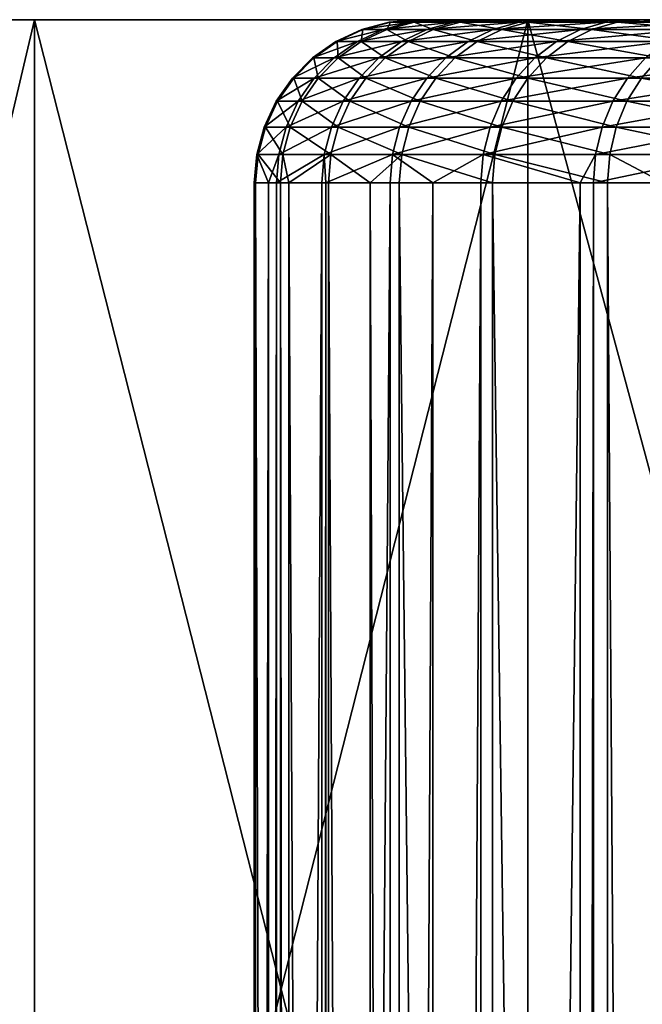
# Model space of a CAD drawing. Extents: x -27.5 to 27.5, y -92.5 to 0.
# Drawn here: x -16.2 to -13.2, y -4.8 to 0 of the extents above; entities that cross this region are included whole.
import ezdxf

# ---------------------------------------------------------------- set-up
doc = ezdxf.new("R2010")
doc.units = 0
doc.header["$MEASUREMENT"] = 0
doc.layers.add('L3', color=7, linetype='Continuous')
doc.layers.add('L4', color=7, linetype='Continuous')

msp = doc.modelspace()

# ---------------------------------------------------------------- linework, layer by layer
at = {"layer": 'L3', "color": 254}
for points in [[(-14.45816, -0.048247, 1.830845), (-14.32453, -0.012152, 1.813923), (-14.56271, -0.048247, 0.563767)], [(-14.56271, -0.048247, 0.563767), (-14.32453, -0.012152, 1.813923), (-14.42811, -0.012152, 0.558557)], [(-14.56271, -0.048247, 0.563767), (-14.42811, -0.012152, 0.558557), (-14.55643, -0.048247, -0.707602)], [(-14.55643, -0.048247, -0.707602), (-14.42811, -0.012152, 0.558557), (-14.42189, -0.012152, -0.701062)], [(-14.55643, -0.048247, -0.707602), (-14.42189, -0.012152, -0.701062), (-14.43936, -0.048247, -1.973586)], [(-14.24357, -0.048247, 3.083989), (-14.11192, -0.012152, 3.055486), (-14.45816, -0.048247, 1.830845)], [(-14.45816, -0.048247, 1.830845), (-14.11192, -0.012152, 3.055486), (-14.32453, -0.012152, 1.813923)], [(-14.43936, -0.048247, -1.973586), (-14.42189, -0.012152, -0.701062), (-14.30591, -0.012152, -1.955345)], [(-14.43936, -0.048247, -1.973586), (-14.30591, -0.012152, -1.955345), (-14.21241, -0.048247, -3.224549)], [(-14.32453, -0.012152, 1.813923), (-14.18671, -0.000001, 1.796471), (-14.42811, -0.012152, 0.558557)], [(-14.42811, -0.012152, 0.558557), (-14.18671, -0.000001, 1.796471), (-14.2893, -0.000001, 0.553182)], [(-14.42811, -0.012152, 0.558557), (-14.2893, -0.000001, 0.553182), (-14.42189, -0.012152, -0.701062)], [(-14.42189, -0.012152, -0.701062), (-14.2893, -0.000001, 0.553182), (-14.28313, -0.000001, -0.694317)], [(-14.42189, -0.012152, -0.701062), (-14.28313, -0.000001, -0.694317), (-14.30591, -0.012152, -1.955345)], [(-14.11192, -0.012152, 3.055486), (-13.97615, -0.000001, 3.026088), (-14.32453, -0.012152, 1.813923)], [(-14.32453, -0.012152, 1.813923), (-13.97615, -0.000001, 3.026088), (-14.18671, -0.000001, 1.796471)], [(-14.30591, -0.012152, -1.955345), (-14.28313, -0.000001, -0.694317), (-14.16827, -0.000001, -1.936532)], [(-14.30591, -0.012152, -1.955345), (-14.16827, -0.000001, -1.936532), (-14.08105, -0.012152, -3.194746)], [(-14.21241, -0.048247, -3.224549), (-14.30591, -0.012152, -1.955345), (-14.08105, -0.012152, -3.194746)], [(-14.18671, -0.000001, 1.796471), (13.18429, -0.000001, 5.537564), (-14.2893, -0.000001, 0.553182)], [(-14.2893, -0.000001, 0.553182), (13.18429, -0.000001, 5.537564), (-14.28313, -0.000001, -0.694317)], [(-14.16827, -0.000001, -1.936532), (-14.28313, -0.000001, -0.694317), (-13.94557, -0.000001, -3.164009)], [(-13.94557, -0.000001, -3.164009), (-14.28313, -0.000001, -0.694317), (13.18429, -0.000001, 5.537564)], [(-13.92058, -0.048247, 4.313663), (-13.79192, -0.012152, 4.273794), (-14.24357, -0.048247, 3.083989)], [(-14.24357, -0.048247, 3.083989), (-13.79192, -0.012152, 4.273794), (-14.11192, -0.012152, 3.055486)], [(-14.21241, -0.048247, -3.224549), (-14.08105, -0.012152, -3.194746), (-13.87729, -0.048247, -4.450972)], [(-13.97615, -0.000001, 3.026088), (-13.65923, -0.000001, 4.232675), (-14.18671, -0.000001, 1.796471)], [(-14.18671, -0.000001, 1.796471), (-13.65923, -0.000001, 4.232675), (13.18429, -0.000001, 5.537564)], [(-14.08105, -0.012152, -3.194746), (-14.16827, -0.000001, -1.936532), (-13.94557, -0.000001, -3.164009)], [(-13.79192, -0.012152, 4.273794), (-13.65923, -0.000001, 4.232675), (-14.11192, -0.012152, 3.055486)], [(-14.11192, -0.012152, 3.055486), (-13.65923, -0.000001, 4.232675), (-13.97615, -0.000001, 3.026088)], [(-14.08105, -0.012152, -3.194746), (-13.94557, -0.000001, -3.164009), (-13.74903, -0.012152, -4.409834)], [(-13.87729, -0.048247, -4.450972), (-14.08105, -0.012152, -3.194746), (-13.74903, -0.012152, -4.409834)], [(-13.94557, -0.000001, -3.164009), (13.18429, -0.000001, 5.537564), (-13.61675, -0.000001, -4.367406)], [(-13.74903, -0.012152, -4.409834), (-13.94557, -0.000001, -3.164009), (-13.61675, -0.000001, -4.367406)], [(-13.49165, -0.048247, 5.510507), (-13.36695, -0.012152, 5.459576), (-13.92058, -0.048247, 4.313663)], [(-13.92058, -0.048247, 4.313663), (-13.36695, -0.012152, 5.459576), (-13.79192, -0.012152, 4.273794)], [(-13.87729, -0.048247, -4.450972), (-13.74903, -0.012152, -4.409834), (-13.43655, -0.048247, -5.64352)], [(-13.36695, -0.012152, 5.459576), (-13.23835, -0.000001, 5.407048), (-13.79192, -0.012152, 4.273794)], [(-13.79192, -0.012152, 4.273794), (-13.23835, -0.000001, 5.407048), (-13.65923, -0.000001, 4.232675)], [(-13.74903, -0.012152, -4.409834), (-13.61675, -0.000001, -4.367406), (-13.31237, -0.012152, -5.591359)], [(-13.43655, -0.048247, -5.64352), (-13.74903, -0.012152, -4.409834), (-13.31237, -0.012152, -5.591359)], [(-13.65923, -0.000001, 4.232675), (-13.23835, -0.000001, 5.407048), (13.18429, -0.000001, 5.537564)], [(-13.61675, -0.000001, -4.367406), (13.18429, -0.000001, 5.537564), (-13.18429, -0.000001, -5.537564)], [(-13.31237, -0.012152, -5.591359), (-13.61675, -0.000001, -4.367406), (-13.18429, -0.000001, -5.537564)], [(-12.96004, -0.048247, 6.665412), (-12.84025, -0.012152, 6.603807), (-13.49165, -0.048247, 5.510507)], [(-13.49165, -0.048247, 5.510507), (-12.84025, -0.012152, 6.603807), (-13.36695, -0.012152, 5.459576)], [(-13.43655, -0.048247, -5.64352), (-13.31237, -0.012152, -5.591359), (-12.89356, -0.048247, -6.793117)], [(-12.84025, -0.012152, 6.603807), (-12.71672, -0.000001, 6.540271), (-13.36695, -0.012152, 5.459576)], [(-13.36695, -0.012152, 5.459576), (-12.71672, -0.000001, 6.540271), (-13.23835, -0.000001, 5.407048)], [(-13.31237, -0.012152, -5.591359), (-13.18429, -0.000001, -5.537564), (-12.77439, -0.012152, -6.730332)], [(-12.89356, -0.048247, -6.793117), (-13.31237, -0.012152, -5.591359), (-12.77439, -0.012152, -6.730332)], [(13.18429, -0.000001, 5.537564), (-13.23835, -0.000001, 5.407048), (-12.71672, -0.000001, 6.540271)], [(-14.58354, -0.107181, 1.846722), (-14.45816, -0.048247, 1.830845), (-14.689, -0.107181, 0.568656)], [(-14.689, -0.107181, 0.568656), (-14.45816, -0.048247, 1.830845), (-14.56271, -0.048247, 0.563767)], [(-14.689, -0.107181, 0.568656), (-14.56271, -0.048247, 0.563767), (-14.68266, -0.107181, -0.713739)], [(-14.68266, -0.107181, -0.713739), (-14.56271, -0.048247, 0.563767), (-14.55643, -0.048247, -0.707602)], [(-14.68266, -0.107181, -0.713739), (-14.55643, -0.048247, -0.707602), (-14.56458, -0.107181, -1.990701)], [(-14.36709, -0.107181, 3.110734), (-14.24357, -0.048247, 3.083989), (-14.58354, -0.107181, 1.846722)], [(-14.58354, -0.107181, 1.846722), (-14.24357, -0.048247, 3.083989), (-14.45816, -0.048247, 1.830845)], [(-14.56458, -0.107181, -1.990701), (-14.55643, -0.048247, -0.707602), (-14.43936, -0.048247, -1.973586)], [(-14.56458, -0.107181, -1.990701), (-14.43936, -0.048247, -1.973586), (-14.33566, -0.107181, -3.252513)], [(-14.33566, -0.107181, -3.252513), (-14.43936, -0.048247, -1.973586), (-14.21241, -0.048247, -3.224549)], [(-14.0413, -0.107181, 4.351072), (-13.92058, -0.048247, 4.313663), (-14.36709, -0.107181, 3.110734)], [(-14.36709, -0.107181, 3.110734), (-13.92058, -0.048247, 4.313663), (-14.24357, -0.048247, 3.083989)], [(-14.33566, -0.107181, -3.252513), (-14.21241, -0.048247, -3.224549), (-13.99763, -0.107181, -4.489571)], [(-13.99763, -0.107181, -4.489571), (-14.21241, -0.048247, -3.224549), (-13.87729, -0.048247, -4.450972)], [(-13.60865, -0.107181, 5.558295), (-13.49165, -0.048247, 5.510507), (-14.0413, -0.107181, 4.351072)], [(-14.0413, -0.107181, 4.351072), (-13.49165, -0.048247, 5.510507), (-13.92058, -0.048247, 4.313663)], [(-13.99763, -0.107181, -4.489571), (-13.87729, -0.048247, -4.450972), (-13.55308, -0.107181, -5.692461)], [(-13.55308, -0.107181, -5.692461), (-13.87729, -0.048247, -4.450972), (-13.43655, -0.048247, -5.64352)], [(-13.07243, -0.107181, 6.723215), (-12.96004, -0.048247, 6.665412), (-13.60865, -0.107181, 5.558295)], [(-13.60865, -0.107181, 5.558295), (-12.96004, -0.048247, 6.665412), (-13.49165, -0.048247, 5.510507)], [(-13.55308, -0.107181, -5.692461), (-13.43655, -0.048247, -5.64352), (-13.00537, -0.107181, -6.852028)], [(-13.00537, -0.107181, -6.852028), (-13.43655, -0.048247, -5.64352), (-12.89356, -0.048247, -6.793117)], [(-14.69686, -0.187163, 1.861073), (-14.58354, -0.107181, 1.846722), (-14.80314, -0.187163, 0.573075)], [(-14.80314, -0.187163, 0.573075), (-14.58354, -0.107181, 1.846722), (-14.689, -0.107181, 0.568656)], [(-14.80314, -0.187163, 0.573075), (-14.689, -0.107181, 0.568656), (-14.79676, -0.187163, -0.719285)], [(-14.79676, -0.187163, -0.719285), (-14.689, -0.107181, 0.568656), (-14.68266, -0.107181, -0.713739)], [(-14.79676, -0.187163, -0.719285), (-14.68266, -0.107181, -0.713739), (-14.67776, -0.187163, -2.00617)], [(-14.47873, -0.187163, 3.134907), (-14.36709, -0.107181, 3.110734), (-14.69686, -0.187163, 1.861073)], [(-14.69686, -0.187163, 1.861073), (-14.36709, -0.107181, 3.110734), (-14.58354, -0.107181, 1.846722)], [(-14.67776, -0.187163, -2.00617), (-14.68266, -0.107181, -0.713739), (-14.56458, -0.107181, -1.990701)], [(-14.67776, -0.187163, -2.00617), (-14.56458, -0.107181, -1.990701), (-14.44706, -0.187163, -3.277787)], [(-14.44706, -0.187163, -3.277787), (-14.56458, -0.107181, -1.990701), (-14.33566, -0.107181, -3.252513)], [(-14.15041, -0.187163, 4.384883), (-14.0413, -0.107181, 4.351072), (-14.47873, -0.187163, 3.134907)], [(-14.47873, -0.187163, 3.134907), (-14.0413, -0.107181, 4.351072), (-14.36709, -0.107181, 3.110734)], [(-14.44706, -0.187163, -3.277787), (-14.33566, -0.107181, -3.252513), (-14.10641, -0.187163, -4.524459)], [(-14.10641, -0.187163, -4.524459), (-14.33566, -0.107181, -3.252513), (-13.99763, -0.107181, -4.489571)], [(-13.7144, -0.187163, 5.601487), (-13.60865, -0.107181, 5.558295), (-14.15041, -0.187163, 4.384883)], [(-14.15041, -0.187163, 4.384883), (-13.60865, -0.107181, 5.558295), (-14.0413, -0.107181, 4.351072)], [(-14.10641, -0.187163, -4.524459), (-13.99763, -0.107181, -4.489571), (-13.65839, -0.187163, -5.736696)], [(-13.65839, -0.187163, -5.736696), (-13.99763, -0.107181, -4.489571), (-13.55308, -0.107181, -5.692461)], [(-13.17401, -0.187163, 6.77546), (-13.07243, -0.107181, 6.723215), (-13.7144, -0.187163, 5.601487)], [(-13.7144, -0.187163, 5.601487), (-13.07243, -0.107181, 6.723215), (-13.60865, -0.107181, 5.558295)], [(-13.65839, -0.187163, -5.736696), (-13.55308, -0.107181, -5.692461), (-13.10643, -0.187163, -6.905273)], [(-13.10643, -0.187163, -6.905273), (-13.55308, -0.107181, -5.692461), (-13.00537, -0.107181, -6.852028)], [(-14.79469, -0.285771, 1.87346), (-14.69686, -0.187163, 1.861073), (-14.90167, -0.285771, 0.576889)], [(-14.90167, -0.285771, 0.576889), (-14.69686, -0.187163, 1.861073), (-14.80314, -0.187163, 0.573075)], [(-14.90167, -0.285771, 0.576889), (-14.80314, -0.187163, 0.573075), (-14.89525, -0.285771, -0.724072)], [(-14.89525, -0.285771, -0.724072), (-14.80314, -0.187163, 0.573075), (-14.79676, -0.187163, -0.719285)], [(-14.89525, -0.285771, -0.724072), (-14.79676, -0.187163, -0.719285), (-14.77546, -0.285771, -2.019523)], [(-14.77546, -0.285771, -2.019523), (-14.79676, -0.187163, -0.719285), (-14.67776, -0.187163, -2.00617)], [(-14.57511, -0.285771, 3.155773), (-14.47873, -0.187163, 3.134907), (-14.79469, -0.285771, 1.87346)], [(-14.79469, -0.285771, 1.87346), (-14.47873, -0.187163, 3.134907), (-14.69686, -0.187163, 1.861073)], [(-14.77546, -0.285771, -2.019523), (-14.67776, -0.187163, -2.00617), (-14.54322, -0.285771, -3.299605)], [(-14.54322, -0.285771, -3.299605), (-14.67776, -0.187163, -2.00617), (-14.44706, -0.187163, -3.277787)], [(-14.2446, -0.285771, 4.414069), (-14.15041, -0.187163, 4.384883), (-14.57511, -0.285771, 3.155773)], [(-14.57511, -0.285771, 3.155773), (-14.15041, -0.187163, 4.384883), (-14.47873, -0.187163, 3.134907)], [(-14.54322, -0.285771, -3.299605), (-14.44706, -0.187163, -3.277787), (-14.2003, -0.285771, -4.554574)], [(-14.2003, -0.285771, -4.554574), (-14.44706, -0.187163, -3.277787), (-14.10641, -0.187163, -4.524459)], [(-13.80568, -0.285771, 5.638771), (-13.7144, -0.187163, 5.601487), (-14.2446, -0.285771, 4.414069)], [(-14.2446, -0.285771, 4.414069), (-13.7144, -0.187163, 5.601487), (-14.15041, -0.187163, 4.384883)], [(-14.2003, -0.285771, -4.554574), (-14.10641, -0.187163, -4.524459), (-13.74931, -0.285771, -5.77488)], [(-13.74931, -0.285771, -5.77488), (-14.10641, -0.187163, -4.524459), (-13.65839, -0.187163, -5.736696)], [(-13.2617, -0.285771, 6.820559), (-13.17401, -0.187163, 6.77546), (-13.80568, -0.285771, 5.638771)], [(-13.80568, -0.285771, 5.638771), (-13.17401, -0.187163, 6.77546), (-13.7144, -0.187163, 5.601487)], [(-13.74931, -0.285771, -5.77488), (-13.65839, -0.187163, -5.736696), (-13.19367, -0.285771, -6.951236)], [(-13.19367, -0.285771, -6.951236), (-13.65839, -0.187163, -5.736696), (-13.10643, -0.187163, -6.905273)], [(-12.61678, -0.285771, 7.950437), (-12.53336, -0.187163, 7.897868), (-13.2617, -0.285771, 6.820559)], [(-13.2617, -0.285771, 6.820559), (-12.53336, -0.187163, 7.897868), (-13.17401, -0.187163, 6.77546)], [(-13.19367, -0.285771, -6.951236), (-13.10643, -0.187163, -6.905273), (-12.53763, -0.285771, -8.074689)], [(-14.87404, -0.4, 1.883509), (-14.79469, -0.285771, 1.87346), (-14.9816, -0.4, 0.579984)], [(-14.9816, -0.4, 0.579984), (-14.79469, -0.285771, 1.87346), (-14.90167, -0.285771, 0.576889)], [(-14.9816, -0.4, 0.579984), (-14.90167, -0.285771, 0.576889), (-14.97514, -0.4, -0.727956)], [(-14.97514, -0.4, -0.727956), (-14.90167, -0.285771, 0.576889), (-14.89525, -0.285771, -0.724072)], [(-14.97514, -0.4, -0.727956), (-14.89525, -0.285771, -0.724072), (-14.85471, -0.4, -2.030355)], [(-14.85471, -0.4, -2.030355), (-14.89525, -0.285771, -0.724072), (-14.77546, -0.285771, -2.019523)], [(-14.65328, -0.4, 3.172699), (-14.57511, -0.285771, 3.155773), (-14.87404, -0.4, 1.883509)], [(-14.87404, -0.4, 1.883509), (-14.57511, -0.285771, 3.155773), (-14.79469, -0.285771, 1.87346)], [(-14.85471, -0.4, -2.030355), (-14.77546, -0.285771, -2.019523), (-14.62122, -0.4, -3.317302)], [(-14.62122, -0.4, -3.317302), (-14.77546, -0.285771, -2.019523), (-14.54322, -0.285771, -3.299605)], [(-14.321, -0.4, 4.437744), (-14.2446, -0.285771, 4.414069), (-14.65328, -0.4, 3.172699)], [(-14.65328, -0.4, 3.172699), (-14.2446, -0.285771, 4.414069), (-14.57511, -0.285771, 3.155773)], [(-14.62122, -0.4, -3.317302), (-14.54322, -0.285771, -3.299605), (-14.27646, -0.4, -4.579003)], [(-14.27646, -0.4, -4.579003), (-14.54322, -0.285771, -3.299605), (-14.2003, -0.285771, -4.554574)], [(-13.87973, -0.4, 5.669015), (-13.80568, -0.285771, 5.638771), (-14.321, -0.4, 4.437744)], [(-14.321, -0.4, 4.437744), (-13.80568, -0.285771, 5.638771), (-14.2446, -0.285771, 4.414069)], [(-14.27646, -0.4, -4.579003), (-14.2003, -0.285771, -4.554574), (-13.82305, -0.4, -5.805853)], [(-13.82305, -0.4, -5.805853), (-14.2003, -0.285771, -4.554574), (-13.74931, -0.285771, -5.77488)], [(-13.33283, -0.4, 6.85714), (-13.2617, -0.285771, 6.820559), (-13.87973, -0.4, 5.669015)], [(-13.87973, -0.4, 5.669015), (-13.2617, -0.285771, 6.820559), (-13.80568, -0.285771, 5.638771)], [(-13.82305, -0.4, -5.805853), (-13.74931, -0.285771, -5.77488), (-13.26444, -0.4, -6.988519)], [(-13.26444, -0.4, -6.988519), (-13.74931, -0.285771, -5.77488), (-13.19367, -0.285771, -6.951236)], [(-12.68445, -0.4, 7.99308), (-12.61678, -0.285771, 7.950437), (-13.33283, -0.4, 6.85714)], [(-13.33283, -0.4, 6.85714), (-12.61678, -0.285771, 7.950437), (-13.2617, -0.285771, 6.820559)], [(-13.26444, -0.4, -6.988519), (-13.19367, -0.285771, -6.951236), (-12.60487, -0.4, -8.117997)], [(-12.60487, -0.4, -8.117997), (-13.19367, -0.285771, -6.951236), (-12.53763, -0.285771, -8.074689)], [(-14.93251, -0.526384, 1.890912), (-14.87404, -0.4, 1.883509), (-15.04049, -0.526384, 0.582263)], [(-15.04049, -0.526384, 0.582263), (-14.87404, -0.4, 1.883509), (-14.9816, -0.4, 0.579984)], [(-15.04049, -0.526384, 0.582263), (-14.9816, -0.4, 0.579984), (-15.034, -0.526384, -0.730817)], [(-15.034, -0.526384, -0.730817), (-14.9816, -0.4, 0.579984), (-14.97514, -0.4, -0.727956)], [(-15.034, -0.526384, -0.730817), (-14.97514, -0.4, -0.727956), (-14.9131, -0.526384, -2.038336)], [(-14.9131, -0.526384, -2.038336), (-14.97514, -0.4, -0.727956), (-14.85471, -0.4, -2.030355)], [(-14.71088, -0.526384, 3.185171), (-14.65328, -0.4, 3.172699), (-14.93251, -0.526384, 1.890912)], [(-14.93251, -0.526384, 1.890912), (-14.65328, -0.4, 3.172699), (-14.87404, -0.4, 1.883509)], [(-14.9131, -0.526384, -2.038336), (-14.85471, -0.4, -2.030355), (-14.6787, -0.526384, -3.330342)], [(-14.6787, -0.526384, -3.330342), (-14.85471, -0.4, -2.030355), (-14.62122, -0.4, -3.317302)], [(-14.37729, -0.526384, 4.455188), (-14.321, -0.4, 4.437744), (-14.71088, -0.526384, 3.185171)], [(-14.71088, -0.526384, 3.185171), (-14.321, -0.4, 4.437744), (-14.65328, -0.4, 3.172699)], [(-14.6787, -0.526384, -3.330342), (-14.62122, -0.4, -3.317302), (-14.33258, -0.526384, -4.597002)], [(-14.33258, -0.526384, -4.597002), (-14.62122, -0.4, -3.317302), (-14.27646, -0.4, -4.579003)], [(-13.93429, -0.526384, 5.691298), (-13.87973, -0.4, 5.669015), (-14.37729, -0.526384, 4.455188)], [(-14.37729, -0.526384, 4.455188), (-13.87973, -0.4, 5.669015), (-14.321, -0.4, 4.437744)], [(-14.33258, -0.526384, -4.597002), (-14.27646, -0.4, -4.579003), (-13.87739, -0.526384, -5.828675)], [(-13.87739, -0.526384, -5.828675), (-14.27646, -0.4, -4.579003), (-13.82305, -0.4, -5.805853)], [(-13.38524, -0.526384, 6.884094), (-13.33283, -0.4, 6.85714), (-13.93429, -0.526384, 5.691298)], [(-13.93429, -0.526384, 5.691298), (-13.33283, -0.4, 6.85714), (-13.87973, -0.4, 5.669015)], [(-13.87739, -0.526384, -5.828675), (-13.82305, -0.4, -5.805853), (-13.31658, -0.526384, -7.01599)], [(-13.31658, -0.526384, -7.01599), (-13.82305, -0.4, -5.805853), (-13.26444, -0.4, -6.988519)], [(-12.73431, -0.526384, 8.024499), (-12.68445, -0.4, 7.99308), (-13.38524, -0.526384, 6.884094)], [(-13.38524, -0.526384, 6.884094), (-12.68445, -0.4, 7.99308), (-13.33283, -0.4, 6.85714)], [(-13.31658, -0.526384, -7.01599), (-13.26444, -0.4, -6.988519), (-12.65442, -0.526384, -8.149907)], [(-12.65442, -0.526384, -8.149907), (-13.26444, -0.4, -6.988519), (-12.60487, -0.4, -8.117997)], [(-14.96831, -0.661083, 1.895447), (-14.93251, -0.526384, 1.890912), (-15.07655, -0.661083, 0.58366)], [(-15.07655, -0.661083, 0.58366), (-14.93251, -0.526384, 1.890912), (-15.04049, -0.526384, 0.582263)], [(-15.07655, -0.661083, 0.58366), (-15.04049, -0.526384, 0.582263), (-15.07005, -0.661083, -0.732569)], [(-15.07005, -0.661083, -0.732569), (-15.04049, -0.526384, 0.582263), (-15.034, -0.526384, -0.730817)], [(-15.07005, -0.661083, -0.732569), (-15.034, -0.526384, -0.730817), (-14.94886, -0.661083, -2.043224)], [(-14.94886, -0.661083, -2.043224), (-15.034, -0.526384, -0.730817), (-14.9131, -0.526384, -2.038336)], [(-14.74615, -0.661083, 3.192808), (-14.71088, -0.526384, 3.185171), (-14.96831, -0.661083, 1.895447)], [(-14.96831, -0.661083, 1.895447), (-14.71088, -0.526384, 3.185171), (-14.93251, -0.526384, 1.890912)], [(-14.94886, -0.661083, -2.043224), (-14.9131, -0.526384, -2.038336), (-14.71389, -0.661083, -3.338328)], [(-14.71389, -0.661083, -3.338328), (-14.9131, -0.526384, -2.038336), (-14.6787, -0.526384, -3.330342)], [(-14.41177, -0.661083, 4.465871), (-14.37729, -0.526384, 4.455188), (-14.74615, -0.661083, 3.192808)], [(-14.74615, -0.661083, 3.192808), (-14.37729, -0.526384, 4.455188), (-14.71088, -0.526384, 3.185171)], [(-14.71389, -0.661083, -3.338328), (-14.6787, -0.526384, -3.330342), (-14.36695, -0.661083, -4.608024)], [(-14.36695, -0.661083, -4.608024), (-14.6787, -0.526384, -3.330342), (-14.33258, -0.526384, -4.597002)], [(-13.9677, -0.661083, 5.704945), (-13.93429, -0.526384, 5.691298), (-14.41177, -0.661083, 4.465871)], [(-14.41177, -0.661083, 4.465871), (-13.93429, -0.526384, 5.691298), (-14.37729, -0.526384, 4.455188)], [(-14.36695, -0.661083, -4.608024), (-14.33258, -0.526384, -4.597002), (-13.91066, -0.661083, -5.842652)], [(-13.91066, -0.661083, -5.842652), (-14.33258, -0.526384, -4.597002), (-13.87739, -0.526384, -5.828675)], [(-13.41733, -0.661083, 6.900602), (-13.38524, -0.526384, 6.884094), (-13.9677, -0.661083, 5.704945)], [(-13.9677, -0.661083, 5.704945), (-13.38524, -0.526384, 6.884094), (-13.93429, -0.526384, 5.691298)], [(-13.91066, -0.661083, -5.842652), (-13.87739, -0.526384, -5.828675), (-13.34851, -0.661083, -7.032813)], [(-13.34851, -0.661083, -7.032813), (-13.87739, -0.526384, -5.828675), (-13.31658, -0.526384, -7.01599)], [(-12.76485, -0.661083, 8.04374), (-12.73431, -0.526384, 8.024499), (-13.41733, -0.661083, 6.900602)], [(-13.41733, -0.661083, 6.900602), (-12.73431, -0.526384, 8.024499), (-13.38524, -0.526384, 6.884094)], [(-13.34851, -0.661083, -7.032813), (-13.31658, -0.526384, -7.01599), (-12.68476, -0.661083, -8.16945)], [(-12.68476, -0.661083, -8.16945), (-13.31658, -0.526384, -7.01599), (-12.65442, -0.526384, -8.149907)], [(-15.08372, -0.799999, -0.423289), (-15.0887, -0.799999, 0.58413), (-15.07655, -0.661083, 0.58366)], [(-15.07655, -0.661083, 0.58366), (-15.0887, -0.799999, 0.58413), (-15.0186, -0.799999, 1.433672)], [(-15.07005, -0.661083, -0.732569), (-15.08219, -0.799999, -0.73316), (-15.08372, -0.799999, -0.423289)], [(-15.07005, -0.661083, -0.732569), (-15.08372, -0.799999, -0.423289), (-15.07655, -0.661083, 0.58366)], [(-14.9609, -0.799999, -2.04487), (-15.08219, -0.799999, -0.73316), (-15.07005, -0.661083, -0.732569)], [(-15.07655, -0.661083, 0.58366), (-15.0186, -0.799999, 1.433672), (-14.96831, -0.661083, 1.895447)], [(-14.94886, -0.661083, -2.043224), (-14.9609, -0.799999, -2.04487), (-15.07005, -0.661083, -0.732569)], [(-14.96831, -0.661083, 1.895447), (-15.0186, -0.799999, 1.433672), (-14.98037, -0.799999, 1.896973)], [(-14.96831, -0.661083, 1.895447), (-14.98037, -0.799999, 1.896973), (-14.74615, -0.661083, 3.192808)], [(-14.98037, -0.799999, 1.896973), (-14.75803, -0.799999, 3.19538), (-14.74615, -0.661083, 3.192808)], [(-14.94886, -0.661083, -2.043224), (-14.91942, -0.799999, -2.273524), (-14.9609, -0.799999, -2.04487)], [(-14.71389, -0.661083, -3.338328), (-14.91942, -0.799999, -2.273524), (-14.94886, -0.661083, -2.043224)], [(-14.71389, -0.661083, -3.338328), (-14.72575, -0.799999, -3.341017), (-14.91942, -0.799999, -2.273524)], [(-14.74615, -0.661083, 3.192808), (-14.75803, -0.799999, 3.19538), (-14.73836, -0.799999, 3.270287)], [(-14.74615, -0.661083, 3.192808), (-14.73836, -0.799999, 3.270287), (-14.41177, -0.661083, 4.465871)], [(-14.73836, -0.799999, 3.270287), (-14.42338, -0.799999, 4.469468), (-14.41177, -0.661083, 4.465871)], [(-14.52149, -0.799999, -4.088533), (-14.72575, -0.799999, -3.341017), (-14.71389, -0.661083, -3.338328)], [(-14.36695, -0.661083, -4.608024), (-14.52149, -0.799999, -4.088533), (-14.71389, -0.661083, -3.338328)], [(-14.36695, -0.661083, -4.608024), (-14.37852, -0.799999, -4.611737), (-14.52149, -0.799999, -4.088533)], [(-14.41177, -0.661083, 4.465871), (-14.42338, -0.799999, 4.469468), (-14.21424, -0.799999, 5.05302)], [(-14.41177, -0.661083, 4.465871), (-14.21424, -0.799999, 5.05302), (-13.9677, -0.661083, 5.704945)], [(-13.92187, -0.799999, -5.847358), (-14.37852, -0.799999, -4.611737), (-14.36695, -0.661083, -4.608024)], [(-13.91066, -0.661083, -5.842652), (-13.92187, -0.799999, -5.847358), (-14.36695, -0.661083, -4.608024)], [(-14.21424, -0.799999, 5.05302), (-13.97895, -0.799999, 5.709541), (-13.9677, -0.661083, 5.704945)], [(-13.9677, -0.661083, 5.704945), (-13.97895, -0.799999, 5.709541), (-13.49291, -0.799999, 6.765442)], [(-13.9677, -0.661083, 5.704945), (-13.49291, -0.799999, 6.765442), (-13.41733, -0.661083, 6.900602)], [(-13.91066, -0.661083, -5.842652), (-13.35926, -0.799999, -7.038478), (-13.92187, -0.799999, -5.847358)], [(-13.34851, -0.661083, -7.032813), (-13.35926, -0.799999, -7.038478), (-13.91066, -0.661083, -5.842652)], [(-13.41733, -0.661083, 6.900602), (-13.49291, -0.799999, 6.765442), (-13.42814, -0.799999, 6.90616)], [(-13.41733, -0.661083, 6.900602), (-13.42814, -0.799999, 6.90616), (-12.76485, -0.661083, 8.04374)], [(-13.42814, -0.799999, 6.90616), (-12.77513, -0.799999, 8.050219), (-12.76485, -0.661083, 8.04374)], [(-13.34851, -0.661083, -7.032813), (-13.08575, -0.799999, -7.506851), (-13.35926, -0.799999, -7.038478)], [(-12.68476, -0.661083, -8.16945), (-13.08575, -0.799999, -7.506851), (-13.34851, -0.661083, -7.032813)], [(-15.08372, -0.799999, -0.423289), (-15.08372, -41.2, -0.423289), (-15.0887, -0.799999, 0.58413)], [(-15.0887, -0.799999, 0.58413), (-15.08372, -41.2, -0.423289), (-15.0887, -41.2, 0.58413)], [(-15.0887, -0.799999, 0.58413), (-15.0887, -41.2, 0.58413), (-15.0186, -0.799999, 1.433672)], [(-15.0186, -0.799999, 1.433672), (-15.0887, -41.2, 0.58413), (-15.0186, -41.2, 1.433672)], [(-15.08219, -0.799999, -0.73316), (-15.08219, -41.2, -0.73316), (-15.08372, -0.799999, -0.423289)], [(-15.08372, -0.799999, -0.423289), (-15.08219, -41.2, -0.73316), (-15.08372, -41.2, -0.423289)], [(-14.9609, -0.799999, -2.04487), (-14.9609, -41.2, -2.04487), (-15.08219, -0.799999, -0.73316)], [(-15.08219, -0.799999, -0.73316), (-14.9609, -41.2, -2.04487), (-15.08219, -41.2, -0.73316)], [(-15.0186, -0.799999, 1.433672), (-15.0186, -41.2, 1.433672), (-14.98037, -0.799999, 1.896973)], [(-14.98037, -0.799999, 1.896973), (-15.0186, -41.2, 1.433672), (-14.98037, -41.2, 1.896973)], [(-14.98037, -0.799999, 1.896973), (-14.98037, -41.2, 1.896973), (-14.75803, -0.799999, 3.19538)], [(-14.75803, -0.799999, 3.19538), (-14.98037, -41.2, 1.896973), (-14.75803, -41.2, 3.19538)], [(-14.91942, -0.799999, -2.273524), (-14.91942, -41.2, -2.273524), (-14.9609, -0.799999, -2.04487)], [(-14.9609, -0.799999, -2.04487), (-14.91942, -41.2, -2.273524), (-14.9609, -41.2, -2.04487)], [(-14.72575, -0.799999, -3.341017), (-14.72575, -41.2, -3.341017), (-14.91942, -0.799999, -2.273524)], [(-14.91942, -0.799999, -2.273524), (-14.72575, -41.2, -3.341017), (-14.91942, -41.2, -2.273524)], [(-14.75803, -0.799999, 3.19538), (-14.75803, -41.2, 3.19538), (-14.73836, -0.799999, 3.270287)], [(-14.73836, -0.799999, 3.270287), (-14.75803, -41.2, 3.19538), (-14.73836, -41.2, 3.270287)], [(-14.73836, -0.799999, 3.270287), (-14.73836, -41.2, 3.270287), (-14.42338, -0.799999, 4.469468)], [(-14.42338, -0.799999, 4.469468), (-14.73836, -41.2, 3.270287), (-14.42338, -41.2, 4.469468)], [(-14.52149, -0.799999, -4.088533), (-14.52149, -41.2, -4.088533), (-14.72575, -0.799999, -3.341017)], [(-14.72575, -0.799999, -3.341017), (-14.52149, -41.2, -4.088533), (-14.72575, -41.2, -3.341017)], [(-14.37852, -0.799999, -4.611737), (-14.37852, -41.2, -4.611737), (-14.52149, -0.799999, -4.088533)], [(-14.52149, -0.799999, -4.088533), (-14.37852, -41.2, -4.611737), (-14.52149, -41.2, -4.088533)], [(-14.42338, -0.799999, 4.469468), (-14.42338, -41.2, 4.469468), (-14.21424, -0.799999, 5.05302)], [(-14.21424, -0.799999, 5.05302), (-14.42338, -41.2, 4.469468), (-14.21424, -41.2, 5.05302)], [(-13.92187, -0.799999, -5.847358), (-13.92187, -41.2, -5.847358), (-14.37852, -0.799999, -4.611737)], [(-14.37852, -0.799999, -4.611737), (-13.92187, -41.2, -5.847358), (-14.37852, -41.2, -4.611737)], [(-14.21424, -0.799999, 5.05302), (-14.21424, -41.2, 5.05302), (-13.97895, -0.799999, 5.709541)], [(-13.97895, -0.799999, 5.709541), (-14.21424, -41.2, 5.05302), (-13.97895, -41.2, 5.709541)], [(-13.97895, -0.799999, 5.709541), (-13.97895, -41.2, 5.709541), (-13.49291, -0.799999, 6.765442)], [(-13.49291, -0.799999, 6.765442), (-13.97895, -41.2, 5.709541), (-13.49291, -41.2, 6.765442)], [(-13.35926, -0.799999, -7.038478), (-13.35926, -41.2, -7.038478), (-13.92187, -0.799999, -5.847358)], [(-13.92187, -0.799999, -5.847358), (-13.35926, -41.2, -7.038478), (-13.92187, -41.2, -5.847358)], [(-13.49291, -0.799999, 6.765442), (-13.49291, -41.2, 6.765442), (-13.42814, -0.799999, 6.90616)], [(-13.42814, -0.799999, 6.90616), (-13.49291, -41.2, 6.765442), (-13.42814, -41.2, 6.90616)], [(-13.42814, -0.799999, 6.90616), (-13.42814, -41.2, 6.90616), (-12.77513, -0.799999, 8.050219)], [(-12.77513, -0.799999, 8.050219), (-13.42814, -41.2, 6.90616), (-12.77513, -41.2, 8.050219)], [(-13.08575, -0.799999, -7.506851), (-13.08575, -41.2, -7.506851), (-13.35926, -0.799999, -7.038478)], [(-13.35926, -0.799999, -7.038478), (-13.08575, -41.2, -7.506851), (-13.35926, -41.2, -7.038478)]]:
    msp.add_3dface(points, dxfattribs=at)
at = {"layer": 'L4', "color": 254}
for points in [[(16.16409, 0, -22.24797), (11.18526, 0, -25.1225), (-23.8157, 0, 13.75)], [(16.16409, 0, -22.24797), (-23.8157, 0, 13.75), (18.40109, 0, -20.43648)], [(18.40109, 0, -20.43648), (-23.8157, 0, 13.75), (20.43648, 0, -18.40109)], [(11.18526, 0, -25.1225), (8.497967, 0, -26.15405), (-23.8157, 0, 13.75)], [(-23.8157, 0, 13.75), (8.497967, 0, -26.15405), (5.717571, 0, -26.89906)], [(-23.8157, 0, 13.75), (5.717571, 0, -26.89906), (2.874533, 0, -27.34935)], [(16.16409, 0, 22.24797), (20.43648, 0, 18.40109), (-23.8157, 0, 13.75)], [(16.16409, 0, 22.24797), (-23.8157, 0, 13.75), (13.75, 0, 23.8157)], [(20.43648, 0, 18.40109), (23.8157, 0, 13.75), (-23.8157, 0, 13.75)], [(-23.8157, 0, 13.75), (23.8157, 0, 13.75), (25.1225, 0, 11.18526)], [(-23.8157, 0, 13.75), (25.1225, 0, 11.18526), (26.15405, 0, 8.497967)], [(-5.717571, 0, 26.89906), (-2.874533, 0, 27.34935), (-23.8157, 0, 13.75)], [(-23.8157, 0, 13.75), (-2.874533, 0, 27.34935), (0, 0, 27.5)], [(8.497967, 0, 26.15405), (13.75, 0, 23.8157), (-23.8157, 0, 13.75)], [(8.497967, 0, 26.15405), (-23.8157, 0, 13.75), (5.717571, 0, 26.89906)], [(5.717571, 0, 26.89906), (-23.8157, 0, 13.75), (0, 0, 27.5)], [(-23.8157, 0, 13.75), (-22.24797, 0, 16.16409), (-5.717571, 0, 26.89906)], [(26.15405, 0, 8.497967), (26.89906, 0, 5.717571), (-23.8157, 0, 13.75)], [(-23.8157, 0, 13.75), (26.89906, 0, 5.717571), (27.34935, 0, 2.874533)], [(-23.8157, 0, 13.75), (27.34935, 0, 2.874533), (27.5, 0)], [(23.8157, 0, -13.75), (20.43648, 0, -18.40109), (-23.8157, 0, 13.75)], [(23.8157, 0, -13.75), (-23.8157, 0, 13.75), (25.1225, 0, -11.18526)], [(25.1225, 0, -11.18526), (-23.8157, 0, 13.75), (27.5, 0)], [(2.874533, 0, -27.34935), (0, 0, -27.5), (-23.8157, 0, 13.75)], [(-23.8157, 0, 13.75), (0, 0, -27.5), (-2.874533, 0, -27.34935)], [(-23.8157, 0, 13.75), (-2.874533, 0, -27.34935), (-5.717571, 0, -26.89906)], [(-13.75, 0, -23.8157), (-18.40109, 0, -20.43648), (-23.8157, 0, 13.75)], [(-13.75, 0, -23.8157), (-23.8157, 0, 13.75), (-11.18526, 0, -25.1225)], [(-11.18526, 0, -25.1225), (-23.8157, 0, 13.75), (-5.717571, 0, -26.89906)], [(-5.717571, 0, 26.89906), (-22.24797, 0, 16.16409), (-20.43648, 0, 18.40109)], [(-5.717571, 0, 26.89906), (-20.43648, 0, 18.40109), (-18.40109, 0, 20.43648)], [(-18.40109, -9.5, -20.43648), (-18.40109, 0, -20.43648), (-16.16409, 0, -22.24797)], [(-18.40109, -9.5, -20.43648), (-16.16409, 0, -22.24797), (-16.16409, -9.5, -22.24797)], [(-16.16409, -9.5, 22.24797), (-16.16409, 0, 22.24797), (-18.40109, 0, 20.43648)], [(-16.16409, -9.5, 22.24797), (-18.40109, 0, 20.43648), (-18.40109, -9.5, 20.43648)], [(-16.16409, 0, -22.24797), (-18.40109, 0, -20.43648), (-13.75, 0, -23.8157)], [(-16.16409, 0, 22.24797), (-5.717571, 0, 26.89906), (-18.40109, 0, 20.43648)], [(-16.16409, -9.5, -22.24797), (-16.16409, 0, -22.24797), (-13.75, 0, -23.8157)], [(-16.16409, -9.5, -22.24797), (-13.75, 0, -23.8157), (-13.75, -9.5, -23.8157)], [(-13.75, -9.5, 23.8157), (-13.75, 0, 23.8157), (-16.16409, 0, 22.24797)], [(-13.75, -9.5, 23.8157), (-16.16409, 0, 22.24797), (-16.16409, -9.5, 22.24797)], [(-13.75, 0, 23.8157), (-5.717571, 0, 26.89906), (-16.16409, 0, 22.24797)], [(-13.75, -9.5, -23.8157), (-13.75, 0, -23.8157), (-11.18526, 0, -25.1225)], [(-13.75, -9.5, -23.8157), (-11.18526, 0, -25.1225), (-11.18526, -9.5, -25.1225)], [(-11.18526, -9.5, 25.1225), (-11.18526, 0, 25.1225), (-13.75, 0, 23.8157)], [(-11.18526, -9.5, 25.1225), (-13.75, 0, 23.8157), (-13.75, -9.5, 23.8157)], [(-11.18526, 0, 25.1225), (-8.497967, 0, 26.15405), (-13.75, 0, 23.8157)], [(-13.75, 0, 23.8157), (-8.497967, 0, 26.15405), (-5.717571, 0, 26.89906)]]:
    msp.add_3dface(points, dxfattribs=at)

doc.saveas('drawing.dxf')
